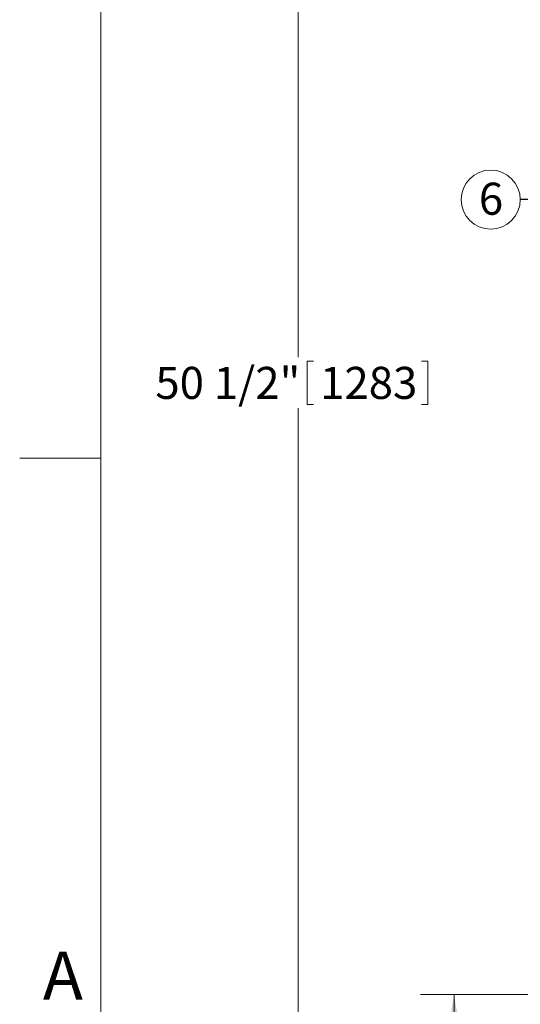
# Model space of a CAD drawing. Units: inches. Extents: x 0.1 to 22.1, y 0.1 to 17.1.
# Drawn here: x 0.1 to 2, y 2.3 to 6 of the extents above; entities that cross this region are included whole.
import ezdxf

# ---------------------------------------------------------------- set-up
doc = ezdxf.new("R2010")
doc.units = ezdxf.units.IN
doc.header["$MEASUREMENT"] = 0
doc.layers.add('7', color=7, linetype='Continuous', lineweight=15)
doc.styles.add('SLDTEXTSTYLE0', font='TXT', dxfattribs={"width": 0.75})
doc.styles.add('SLDTEXTSTYLE2', font='TXT', dxfattribs={"width": 0.8625})
doc.dimstyles.new('SLDDIMSTYLE0', dxfattribs={"dimtxt": 0.12, "dimasz": 0.12, "dimexe": 0, "dimexo": 0.0625, "dimgap": 0.03, "dimtad": 0, "dimtih": 1, "dimtoh": 1, "dimlfac": 8, "dimrnd": 1e-09, "dimzin": 12, "dimdsep": 46, "dimlunit": 5, "dimtxsty": 'SLDTEXTSTYLE0', "dimsah": 1, "dimcen": 0.09, "dimadec": 0, "dimazin": 0, "dimtfac": 1, "dimtofl": 0, "dimtmove": 0, "dimatfit": 3, "dimfxl": 0, "dimfrac": 2, "dimtolj": 1, "dimtzin": 12, "dimarcsym": 0})
doc.dimstyles.new('SLDDIMSTYLE1', dxfattribs={"dimtxt": 0, "dimasz": 0.12, "dimexe": 0, "dimexo": 0.0625, "dimgap": 0, "dimtad": 0, "dimtih": 1, "dimtoh": 1, "dimdec": 0, "dimrnd": 1e-09, "dimzin": 0, "dimdsep": 46, "dimtxsty": 'Standard', "dimsah": 1, "dimcen": 0.09, "dimadec": 0, "dimazin": 0, "dimtfac": 0.12, "dimtdec": 0, "dimtofl": 0, "dimtmove": 0, "dimatfit": 3, "dimfxl": 0, "dimfrac": 2, "dimtolj": 1, "dimtzin": 0, "dimarcsym": 0})

# ---------------------------------------------------------------- blocks, each defined once
blk = doc.blocks.new('*D8')
at = {"layer": '7'}
for p, q in [((4.7671, 8.3355), (1.0613, 8.3355)), ((1.1863, 8.3355), (1.1863, 4.7339)), ((1.2195, 4.7196), (1.2195, 4.5578)), ((1.2195, 4.7196), (1.2438, 4.7196)), ((1.6714, 4.7196), (1.6471, 4.7196)), ((1.6714, 4.7196), (1.6714, 4.5578)), ((1.1863, 2.023), (1.1863, 4.5435)), ((1.2195, 4.5578), (1.2438, 4.5578)), ((1.6714, 4.5578), (1.6471, 4.5578)), ((2.149, 2.023), (1.0613, 2.023))]:
    blk.add_line(p, q, dxfattribs=at)
for points in [[(1.1863, 8.3355), (1.1663, 8.2155), (1.2063, 8.2155)], [(1.1863, 2.023), (1.2063, 2.143), (1.1663, 2.143)]]:
    blk.add_solid(points, dxfattribs=at)
at = {"layer": '7', "char_height": 0.12, "attachment_point": 1, "style": 'SLDTEXTSTYLE0'}
for s, insert in [('50 1/2"', (0.6524, 4.6982)), ('1283', (1.2682, 4.6982))]:
    blk.add_mtext(s, dxfattribs=dict(at, insert=insert))
blk = doc.blocks.new('*D9')
at = {"layer": '7'}
for p, q in [((2.149, 2.3512), (1.644, 2.3512)), ((1.769, 2.3512), (1.769, 2.023)), ((2.149, 2.023), (1.644, 2.023)), ((1.769, 1.4467), (1.769, 2.023)), ((1.1713, 1.5276), (1.1713, 1.3658)), ((1.1713, 1.5276), (1.1957, 1.5276)), ((1.446, 1.5276), (1.4216, 1.5276)), ((1.446, 1.5276), (1.446, 1.3658)), ((1.5815, 1.4467), (1.769, 1.4467)), ((1.1713, 1.3658), (1.1957, 1.3658)), ((1.446, 1.3658), (1.4216, 1.3658))]:
    blk.add_line(p, q, dxfattribs=at)
for points in [[(1.769, 2.3512), (1.749, 2.2312), (1.789, 2.2312)], [(1.769, 2.023), (1.789, 2.143), (1.749, 2.143)]]:
    blk.add_solid(points, dxfattribs=at)
at = {"layer": '7', "char_height": 0.12, "attachment_point": 1, "style": 'SLDTEXTSTYLE0'}
for s, insert in [('2 5/8"', (0.6928, 1.5062)), ('67', (1.22, 1.5062))]:
    blk.add_mtext(s, dxfattribs=dict(at, insert=insert))
blk = doc.blocks.new('SW_NOTE_7')
at = {"layer": '7', "color": 0}
blk.add_circle((-0.1106, 0), 0.1106, dxfattribs=at)
at = {"layer": '7', "color": 0, "insert": (-0.1549, 0.0634), "char_height": 0.12, "attachment_point": 1, "style": 'SLDTEXTSTYLE0'}
blk.add_mtext('6', dxfattribs=at)

msp = doc.modelspace()

# ---------------------------------------------------------------- linework, layer by layer
at = {"layer": '7', "color": 7, "lineweight": 0}
for p, q in [((0.4484, 15.9813), (0.4484, 0.4813)), ((0.4484, 4.3563), (0.1453, 4.3563))]:
    msp.add_line(p, q, dxfattribs=at)

# ---------------------------------------------------------------- block references
at = {"layer": '7'}
msp.add_blockref('SW_NOTE_7', (2.0166, 5.3236), dxfattribs=at)

# ---------------------------------------------------------------- texts
at = {"layer": '7', "insert": (0.2321, 2.5114), "char_height": 0.18, "attachment_point": 1, "style": 'SLDTEXTSTYLE2'}
msp.add_mtext('A', dxfattribs=at)

# ---------------------------------------------------------------- dimensions: what is measured, and where the dimension line sits
at = {"layer": '7'}
for base, p1, p2, picture, middle in [((1.1863, 2.023), (4.8171, 8.3355), (2.199, 2.023), '*D8', (1.1863, 4.6387)), ((1.7690267609, 2.0230340254), (2.1989697612, 2.3511590254), (2.1989697612, 2.0230340254), '*D9', (1.7690267609, 1.4466632824))]:
    dim = msp.add_linear_dim(base=base, p1=p1, p2=p2, angle=90, dimstyle='SLDDIMSTYLE0', dxfattribs=at)
    dim.commit()
    dim.dimension.update_dxf_attribs({"geometry": picture, "text_midpoint": middle, "dimtype": 160})

# ---------------------------------------------------------------- leaders
msp.add_leader([(3.3746, 3.9639), (2.2627, 5.3236), (2.0166, 5.3236)], dimstyle='SLDDIMSTYLE1', dxfattribs=at)

doc.saveas('drawing.dxf')
